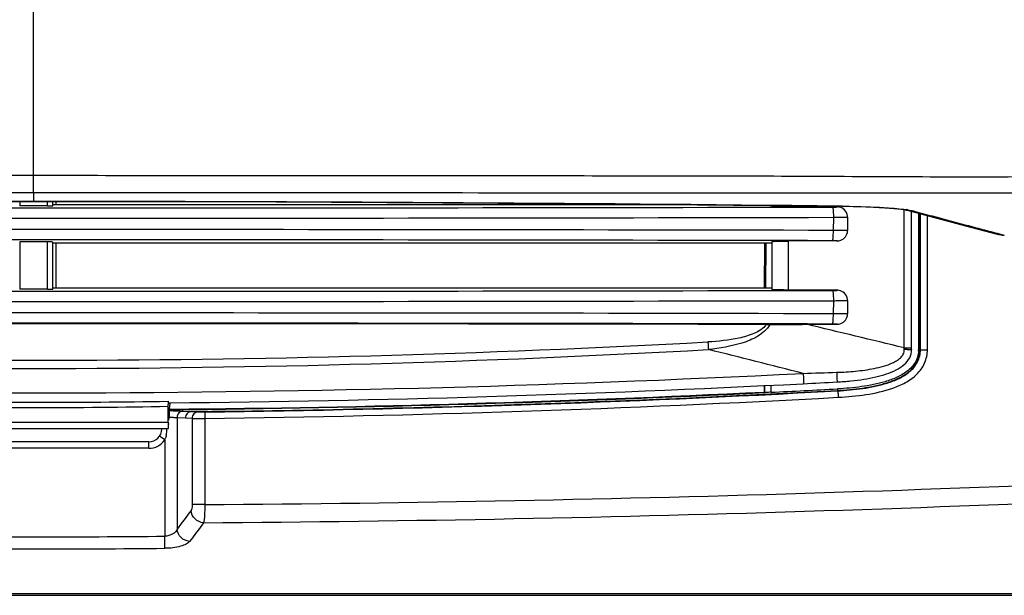
# Model space of a CAD drawing. Units: millimetres. Extents: x 23801 to 25830, y 2791 to 4356.
# Drawn here: x 25528 to 25605, y 3264 to 3309 of the extents above; entities that cross this region are included whole.
import ezdxf

# ---------------------------------------------------------------- set-up
doc = ezdxf.new("R2010")
doc.units = ezdxf.units.MM
doc.layers.add('粗实线', color=3, linetype='Continuous', lineweight=30)
doc.styles.get("Standard").update_dxf_attribs({"font": 'SimSun.ttf'})
doc.dimstyles.new('ISO-25', dxfattribs={"dimtxt": 15, "dimasz": 6, "dimexe": 0.5, "dimexo": 0, "dimgap": 2, "dimtad": 1, "dimdec": 1, "dimdsep": 46, "dimtxsty": 'Standard', "dimcen": 2.5, "dimadec": 0, "dimazin": 0, "dimtfac": 1, "dimtdec": 1, "dimtmove": 0, "dimatfit": 3, "dimfxl": 1, "dimarcsym": 0})

# ---------------------------------------------------------------- blocks, each defined once
blk = doc.blocks.new('*D8195')
at = {"layer": 'Defpoints', "color": 0, "transparency": 16777216}
for p in [(25400.929, 3306.407), (25656.926, 3306.407), (25656.926, 3218.859)]:
    blk.add_point(p, dxfattribs=at)
at = {"layer": '粗实线', "color": 0, "lineweight": -2, "transparency": 16777216}
for p, q in [((25400.929, 3306.407), (25400.929, 3218.359)), ((25656.926, 3306.407), (25656.926, 3218.359)), ((25406.929, 3218.859), (25650.926, 3218.859))]:
    blk.add_line(p, q, dxfattribs=at)
at = {"layer": '粗实线', "color": 0, "transparency": 16777216}
for points in [[(25406.929, 3219.859), (25406.929, 3217.859), (25400.929, 3218.859)], [(25650.926, 3219.859), (25650.926, 3217.859), (25656.926, 3218.859)]]:
    blk.add_solid(points, dxfattribs=at)
at = {"layer": '粗实线', "color": 0, "transparency": 16777216, "insert": (25528.927, 3230.359), "char_height": 15, "attachment_point": 5}
blk.add_mtext('256mm(10.08in)', dxfattribs=at)

msp = doc.modelspace()

# ---------------------------------------------------------------- linework, layer by layer
at = {"color": 7, "linetype": 'Continuous'}
for p, q in [((25528.927, 3296.352), (25528.927, 3314.809)), ((25527.849, 3294.332), (25527.849, 3293.989)), ((25528.927, 3294.991), (25528.927, 3294.34)), ((25528.927, 3294.34), (25528.927, 3294.335)), ((25530.006, 3293.989), (25530.006, 3294.332)), ((25530.427, 3293.995), (25530.427, 3294.331)), ((25530.677, 3294.331), (25530.677, 3294.08)), ((25530.006, 3293.989), (25527.849, 3293.989)), ((25530.427, 3294.08), (25578.426, 3294.08)), ((25586.519, 3294.004), (25586.519, 3293.96)), ((25587.8, 3293.993), (25587.8, 3293.921)), ((25591.575, 3293.906), (25587.8, 3293.921)), ((25591.575, 3293.906), (25591.636, 3293.905)), ((25591.695, 3293.9), (25591.636, 3293.904)), ((25592.036, 3293.959), (25591.993, 3293.953)), ((25596.853, 3282.908), (25596.854, 3293.637)), ((25596.854, 3293.658), (25596.854, 3293.68)), ((25596.854, 3293.637), (25596.854, 3293.658)), ((25596.983, 3293.658), (25597.079, 3293.637)), ((25597.614, 3293.575), (25597.079, 3293.637)), ((25597.426, 3282.908), (25597.427, 3293.544)), ((25591.333, 3293.09), (25591.31, 3292.07)), ((25592.427, 3293.101), (25592.424, 3293.174)), ((25592.426, 3293.102), (25592.426, 3292.059)), ((25592.427, 3293.101), (25592.427, 3293.101)), ((25597.97, 3293.398), (25597.97, 3282.769)), ((25598.083, 3282.769), (25598.083, 3293.368)), ((25598.117, 3282.769), (25598.118, 3293.359)), ((25598.661, 3282.769), (25598.662, 3293.213)), ((25592.427, 3292.059), (25592.427, 3292.06)), ((25530.006, 3291.172), (25527.849, 3291.172)), ((25527.849, 3291.172), (25527.849, 3287.489)), ((25530.006, 3287.489), (25530.006, 3291.172)), ((25530.427, 3287.495), (25530.427, 3291.166)), ((25586.519, 3291.201), (25586.519, 3287.46)), ((25587.8, 3291.24), (25587.799, 3287.421)), ((25591.575, 3291.255), (25587.8, 3291.24)), ((25591.636, 3291.256), (25591.575, 3291.255)), ((25604.11, 3291.843), (25604.655, 3291.698)), ((25586.519, 3291.08), (25530.427, 3291.08)), ((25530.677, 3291.08), (25530.677, 3287.58)), ((25585.96, 3291.081), (25585.927, 3287.581)), ((25585.953, 3287.58), (25585.986, 3291.08)), ((25586.005, 3287.58), (25586.039, 3291.08)), ((25586.04, 3287.58), (25586.074, 3291.08)), ((25530.006, 3287.489), (25527.849, 3287.489)), ((25530.427, 3287.58), (25586.519, 3287.58)), ((25591.575, 3287.406), (25587.799, 3287.421)), ((25591.575, 3287.406), (25591.636, 3287.405)), ((25591.339, 3286.59), (25591.304, 3285.571)), ((25592.426, 3286.602), (25592.426, 3285.559)), ((25592.427, 3286.601), (25592.427, 3286.601)), ((25592.427, 3285.559), (25592.427, 3285.56)), ((25589.237, 3284.746), (25591.575, 3284.755)), ((25591.636, 3284.756), (25591.575, 3284.755)), ((25596.853, 3282.908), (25597.426, 3282.908)), ((25596.855, 3282.779), (25596.853, 3282.908)), ((25597.426, 3282.767), (25597.426, 3282.908)), ((25597.97, 3282.769), (25598.661, 3282.769)), ((25585.932, 3279.986), (25585.927, 3279.465)), ((25585.962, 3279.431), (25585.967, 3279.987)), ((25586.462, 3279.447), (25586.468, 3280.009)), ((25591.636, 3279.712), (25591.644, 3279.555)), ((25585.927, 3279.465), (25585.962, 3279.431)), ((25586.452, 3279.447), (25585.971, 3279.423)), ((25539.427, 3277.118), (25539.427, 3278.356)), ((25539.432, 3278.627), (25539.578, 3278.629)), ((25539.586, 3278.129), (25539.527, 3278.128)), ((25539.532, 3278.178), (25539.579, 3278.541)), ((25539.532, 3277.832), (25539.532, 3278.178)), ((25539.48, 3277.276), (25539.527, 3277.639)), ((25539.586, 3278.085), (25539.52, 3278.085)), ((25540.126, 3277.479), (25540.126, 3268.764)), ((25540.126, 3277.479), (25540.779, 3277.444)), ((25540.604, 3277.979), (25541.257, 3277.943)), ((25540.779, 3277.444), (25541.306, 3277.415)), ((25541.257, 3277.943), (25541.783, 3277.915)), ((25541.306, 3277.415), (25541.306, 3270.688)), ((25542.289, 3277.414), (25542.289, 3270.688)), ((25518.41, 3276.618), (25539.445, 3276.618)), ((25518.427, 3277.118), (25539.427, 3277.118)), ((25539.445, 3276.618), (25539.449, 3276.635)), ((25539.16, 3275.726), (25538.749, 3276.011)), ((25537.927, 3275.58), (25519.927, 3275.58)), ((25537.927, 3275.08), (25519.927, 3275.08)), ((25537.927, 3275.08), (25537.927, 3275.58)), ((25539.16, 3275.726), (25539.16, 3268.22)), ((25542.289, 3270.688), (25541.306, 3270.688)), ((25539.169, 3267.277), (25539.16, 3268.22)), ((25421.445, 3263.758), (25636.41, 3263.758)), ((25421.446, 3263.628), (25636.408, 3263.628))]:
    msp.add_line(p, q, dxfattribs=at)
for points in [[(25465.861, 3293.953), (25488.323, 3294.164), (25509.937, 3294.291), (25528.927, 3294.335)], [(25528.927, 3294.335), (25547.848, 3294.291), (25569.463, 3294.164), (25591.993, 3293.953)], [(25591.876, 3293.862), (25591.777, 3293.888), (25591.695, 3293.9)], [(25592.424, 3293.174), (25592.396, 3293.324), (25592.343, 3293.459), (25592.271, 3293.577), (25592.183, 3293.677), (25592.085, 3293.757), (25591.981, 3293.819), (25591.876, 3293.862)], [(25591.993, 3293.953), (25592.28, 3293.949), (25593.439, 3293.924), (25594.462, 3293.885), (25595.334, 3293.836), (25596.043, 3293.78), (25596.58, 3293.721), (25596.936, 3293.667), (25596.983, 3293.658)], [(25597.078, 3293.637), (25599.116, 3293.092), (25601.619, 3292.426), (25604.091, 3291.773)], [(25591.914, 3291.312), (25592.008, 3291.355), (25592.099, 3291.413), (25592.184, 3291.484), (25592.26, 3291.57), (25592.326, 3291.669), (25592.378, 3291.783), (25592.413, 3291.908), (25592.427, 3292.044), (25592.427, 3292.059)], [(25591.636, 3291.256), (25591.672, 3291.259), (25591.739, 3291.266), (25591.823, 3291.283), (25591.914, 3291.312)], [(25591.876, 3287.362), (25591.777, 3287.388), (25591.695, 3287.4), (25591.636, 3287.404)], [(25592.427, 3286.601), (25592.424, 3286.674), (25592.396, 3286.824), (25592.343, 3286.959), (25592.271, 3287.077), (25592.183, 3287.177), (25592.086, 3287.257), (25591.982, 3287.319), (25591.876, 3287.362)], [(25591.914, 3284.812), (25592.008, 3284.856), (25592.099, 3284.913), (25592.184, 3284.984), (25592.26, 3285.07), (25592.326, 3285.169), (25592.378, 3285.283), (25592.413, 3285.408), (25592.427, 3285.544), (25592.427, 3285.559)], [(25591.636, 3284.756), (25591.673, 3284.759), (25591.739, 3284.766), (25591.823, 3284.783), (25591.914, 3284.812)]]:
    msp.add_lwpolyline(points, dxfattribs=at)
for centre, radius, start, end in [((25534.845, -2925.115), 6219.457, 90.0545116, 90.6359064), ((25523.011, -2924.893), 6219.235, 89.3640832, 89.9454988), ((25528.981, 33381.455), 30087.63, 269.8812008, 269.9998987), ((25528.903, 33353.81), 30059.984, 270.0000467, 270.1188538), ((25591.229, 3308.401), 14.51, 270.11626, 270.4153), ((25591.513, 3292.53), 1.378, 86.6289, 87.39219), ((25595.678, 3284.367), 9.417, 81.18091, 81.88193), ((25950.118, 4602.79), 1355.841, 254.930554, 255.128203), ((25528.927, 33405.843), 30112.817, 269.8812812, 270.1187188), ((25528.927, -26817.89), 30110.025, 89.8812702, 90.1187298), ((25528.927, -26759.19), 30050.525, 89.8811555, 90.1188445), ((25591.232, 3277.422), 13.848, 89.38436, 89.89062), ((25604.664, 3293.946), 2.248, 255.25096, 269.79266), ((25528.927, 33337.591), 30050.265, 269.8811545, 270.1188455), ((25591.229, 3301.901), 14.51, 270.11626, 270.41524), ((25528.927, 33399.332), 30112.806, 269.8812812, 270.1187188), ((25528.927, -26823.159), 30108.793, 89.8812654, 90.1187346), ((25528.927, -26764.958), 30049.793, 89.8811526, 90.1188474), ((25528.927, -26695.997), 29980.787, 89.8907424, 90.1092599), ((25586.201, 3336.754), 52.019, 269.88578, 270.17631), ((25591.232, 3270.921), 13.849, 89.38446, 89.89061), ((25528.927, 4219.577), 938.275, 266.783134, 273.216786), ((25528.927, 4249.644), 967.701, 266.883727, 273.116192), ((25596.925, 3258.972), 23.807, 89.6567, 90.16671), ((25596.063, 3282.769), 1.907, 357.1557, 359.9929), ((25528.927, 4466.094), 1186.694, 267.099987, 272.899976), ((25528.887, 4453.796), 1175.216, 270.52123, 272.930836), ((25528.865, 4454.728), 1176.691, 272.805662, 273.057911), ((25528.739, 4457.111), 1178.534, 272.929787, 273.057851), ((25528.881, 4453.969), 1175.889, 270.521608, 272.780712), ((25528.881, 4453.971), 1175.935, 270.521624, 272.782715), ((25528.873, 4426.605), 1148.728, 270.617686, 273.132321), ((25528.886, 4423.996), 1146.16, 270.66933, 273.138833), ((25528.884, 4425.488), 1148.153, 270.668934, 273.136756), ((25528.918, 3838.1), 559.843, 268.92625, 271.07557), ((25528.918, 4012.226), 733.56, 269.18107, 270.82037), ((25525.696, 3278.357), 13.731, 359.99387, 0.59535), ((25539.622, 3251.629), 25.859, 89.5224, 90.24621), ((25539.881, 3202.028), 75.96, 90.0436, 90.26072), ((25537.927, 3276.58), 1, 270, 0), ((25537.096, 3276.58), 2.243, 355.53372, 0.00288), ((25537.591, 3276.45), 1.728, 335.21102, 338.62997), ((25537.228, 3276.563), 2.109, 347.1393, 351.28396), ((25537.144, 3276.576), 2.194, 351.28004, 355.53938), ((25537.927, 3276.58), 1.5, 270, 325.26358), ((25529.003, 5206.661), 1936.019, 270.393202, 273.254927), ((25528.96, 5196.098), 1926.87, 270.393543, 273.271666), ((25528.928, 4324.675), 1056.505, 269.445043, 270.554925), ((25528.928, 4323.567), 1056.339, 269.44446, 270.555507)]:
    msp.add_arc(centre, radius, start, end, dxfattribs=at)
for centre, major_axis, ratio, start_param, end_param in [((25530.006, 3294.002), (0.5, 0), 0.026186, -1.570796, -0.56744), ((25530.006, 3291.159), (0.5, 0), 0.026186, 0.56744, 1.570796), ((25530.006, 3287.502), (0.5, 0), 0.026186, -1.570796, -0.56744), ((25539.577, 3278.734), (0, 0.2), 0.034921, -2.879793, -2.129864), ((25539.525, 3277.832), (0, 0.2), 0.034921, -2.879793, -1.570796), ((25539.445, 3277.118), (0, 0.5), 0.034921, -4.712389, -3.14373), ((25539.473, 3277.021), (0, 0.2), 0.034921, -2.007029, -1.570796)]:
    msp.add_ellipse(centre, major_axis=major_axis, ratio=ratio, start_param=start_param, end_param=end_param, dxfattribs=at)
for points, knots in [([(25528.927, 3296.352), (25522.273, 3296.334), (25508.987, 3296.32), (25492.404, 3296.324), (25479.198, 3296.306), (25469.37, 3296.289), (25459.591, 3296.228), (25453.089, 3296.221), (25449.841, 3296.255)], [0, 0, 0, 0, 0.252435, 0.503975, 0.62903, 0.753366, 0.876793, 1, 1, 1, 1]), ([(25528.927, 3294.991), (25528.928, 3295.033), (25528.928, 3295.487), (25528.929, 3295.94), (25528.929, 3296.352)], [0, 0, 0, 0, 0.092457, 1, 1, 1, 1]), ([(25608.014, 3296.255), (25604.766, 3296.221), (25598.264, 3296.228), (25588.484, 3296.289), (25578.656, 3296.306), (25565.45, 3296.324), (25548.868, 3296.32), (25535.582, 3296.334), (25528.927, 3296.352)], [0, 0, 0, 0, 0.123207, 0.246635, 0.370971, 0.496026, 0.747565, 1, 1, 1, 1]), ([(25528.927, 3294.991), (25515.703, 3294.993), (25495.935, 3294.991), (25469.693, 3294.976), (25456.675, 3294.972), (25450.201, 3294.965)], [0, 0, 0, 0, 0.50392, 0.753327, 1, 1, 1, 1]), ([(25607.653, 3294.965), (25601.18, 3294.972), (25588.162, 3294.976), (25561.92, 3294.991), (25542.151, 3294.993), (25528.927, 3294.991)], [0, 0, 0, 0, 0.246674, 0.496081, 1, 1, 1, 1]), ([(25587.8, 3293.921), (25587.632, 3293.921), (25587.39, 3293.923), (25587.085, 3293.929), (25586.895, 3293.933), (25586.744, 3293.94), (25586.622, 3293.941), (25586.568, 3293.955), (25586.519, 3293.951), (25586.519, 3293.96)], [0, 0, 0, 0, 0.392666, 0.565267, 0.714603, 0.836036, 0.92565, 0.980733, 1, 1, 1, 1]), ([(25591.259, 3293.89), (25591.266, 3293.888), (25591.274, 3293.861), (25591.28, 3293.84), (25591.283, 3293.824)], [0, 0, 0, 0, 0.312979, 1, 1, 1, 1]), ([(25591.283, 3293.824), (25591.285, 3293.812), (25591.294, 3293.754), (25591.299, 3293.696), (25591.303, 3293.649)], [0, 0, 0, 0, 0.197746, 1, 1, 1, 1]), ([(25591.303, 3293.649), (25591.306, 3293.609), (25591.318, 3293.423), (25591.322, 3293.237), (25591.322, 3293.091)], [0, 0, 0, 0, 0.215757, 1, 1, 1, 1]), ([(25591.335, 3293.891), (25591.385, 3293.891), (25591.48, 3293.893), (25591.548, 3293.894), (25591.649, 3293.9), (25591.605, 3293.904), (25591.594, 3293.905)], [0, 0, 0, 0, 0.460121, 0.777757, 0.896079, 1, 1, 1, 1]), ([(25592.036, 3293.959), (25592.406, 3293.955), (25593.718, 3293.931), (25595.03, 3293.879), (25595.969, 3293.802)], [0, 0, 0, 0, 0.282145, 1, 1, 1, 1]), ([(25595.969, 3293.802), (25596.066, 3293.794), (25596.413, 3293.763), (25596.76, 3293.726), (25597.008, 3293.69)], [0, 0, 0, 0, 0.280837, 1, 1, 1, 1]), ([(25597.122, 3293.673), (25597.17, 3293.666), (25597.335, 3293.639), (25597.499, 3293.606), (25597.614, 3293.575)], [0, 0, 0, 0, 0.290611, 1, 1, 1, 1]), ([(25591.322, 3293.091), (25591.464, 3293.091), (25591.723, 3293.092), (25592.029, 3293.092), (25592.226, 3293.096), (25592.327, 3293.095), (25592.389, 3293.101), (25592.42, 3293.097), (25592.427, 3293.101)], [0, 0, 0, 0, 0.384302, 0.705556, 0.828455, 0.920345, 0.978156, 1, 1, 1, 1]), ([(25591.303, 3291.512), (25591.306, 3291.552), (25591.318, 3291.738), (25591.322, 3291.924), (25591.322, 3292.07)], [0, 0, 0, 0, 0.215756, 1, 1, 1, 1]), ([(25592.427, 3292.06), (25592.42, 3292.064), (25592.389, 3292.059), (25592.328, 3292.066), (25592.227, 3292.064), (25592.03, 3292.068), (25591.724, 3292.069), (25591.464, 3292.07), (25591.322, 3292.07)], [0, 0, 0, 0, 0.021507, 0.079047, 0.17073, 0.2935, 0.614787, 1, 1, 1, 1]), ([(25586.519, 3291.201), (25586.519, 3291.209), (25586.568, 3291.206), (25586.622, 3291.219), (25586.744, 3291.221), (25586.894, 3291.228), (25587.085, 3291.232), (25587.39, 3291.237), (25587.632, 3291.239), (25587.8, 3291.24)], [0, 0, 0, 0, 0.019267, 0.074351, 0.163965, 0.285398, 0.434735, 0.607337, 1, 1, 1, 1]), ([(25591.259, 3291.27), (25591.266, 3291.273), (25591.274, 3291.3), (25591.28, 3291.321), (25591.283, 3291.337)], [0, 0, 0, 0, 0.312979, 1, 1, 1, 1]), ([(25591.283, 3291.337), (25591.285, 3291.348), (25591.294, 3291.406), (25591.299, 3291.465), (25591.303, 3291.512)], [0, 0, 0, 0, 0.197746, 1, 1, 1, 1]), ([(25591.575, 3291.255), (25591.592, 3291.255), (25591.646, 3291.256), (25591.575, 3291.269), (25591.508, 3291.265), (25591.427, 3291.269), (25591.381, 3291.269)], [0, 0, 0, 0, 0.170892, 0.239347, 0.532332, 1, 1, 1, 1]), ([(25587.799, 3287.421), (25587.632, 3287.421), (25587.39, 3287.423), (25587.085, 3287.429), (25586.894, 3287.433), (25586.744, 3287.44), (25586.621, 3287.441), (25586.568, 3287.455), (25586.519, 3287.451), (25586.519, 3287.46)], [0, 0, 0, 0, 0.392666, 0.565267, 0.714603, 0.836036, 0.92565, 0.980733, 1, 1, 1, 1]), ([(25591.259, 3287.39), (25591.266, 3287.388), (25591.274, 3287.361), (25591.28, 3287.34), (25591.283, 3287.324)], [0, 0, 0, 0, 0.312979, 1, 1, 1, 1]), ([(25591.283, 3287.324), (25591.285, 3287.312), (25591.294, 3287.254), (25591.299, 3287.196), (25591.303, 3287.149)], [0, 0, 0, 0, 0.197746, 1, 1, 1, 1]), ([(25591.335, 3287.391), (25591.387, 3287.391), (25591.483, 3287.394), (25591.559, 3287.392), (25591.65, 3287.403), (25591.592, 3287.405), (25591.575, 3287.406)], [0, 0, 0, 0, 0.460054, 0.763705, 0.850401, 1, 1, 1, 1]), ([(25591.303, 3287.149), (25591.306, 3287.109), (25591.318, 3286.923), (25591.322, 3286.737), (25591.322, 3286.591)], [0, 0, 0, 0, 0.215757, 1, 1, 1, 1]), ([(25591.322, 3286.591), (25591.464, 3286.591), (25591.723, 3286.592), (25592.029, 3286.592), (25592.226, 3286.596), (25592.327, 3286.595), (25592.389, 3286.601), (25592.42, 3286.597), (25592.427, 3286.601)], [0, 0, 0, 0, 0.384318, 0.70558, 0.828478, 0.920364, 0.978168, 1, 1, 1, 1]), ([(25591.303, 3285.012), (25591.306, 3285.052), (25591.318, 3285.238), (25591.322, 3285.424), (25591.322, 3285.57)], [0, 0, 0, 0, 0.215756, 1, 1, 1, 1]), ([(25592.427, 3285.56), (25592.42, 3285.564), (25592.389, 3285.559), (25592.328, 3285.566), (25592.227, 3285.564), (25592.03, 3285.568), (25591.724, 3285.569), (25591.464, 3285.57), (25591.322, 3285.57)], [0, 0, 0, 0, 0.021497, 0.07903, 0.17071, 0.293479, 0.614773, 1, 1, 1, 1]), ([(25586.098, 3284.735), (25585.862, 3284.409), (25585.122, 3283.975), (25583.57, 3283.54), (25582.344, 3283.417), (25581.533, 3283.373)], [0, 0, 0, 0, 0.24825, 0.498782, 1, 1, 1, 1]), ([(25586.362, 3284.735), (25586.159, 3284.344), (25585.439, 3283.74), (25583.79, 3283.094), (25582.461, 3282.875), (25581.578, 3282.781)], [0, 0, 0, 0, 0.248503, 0.499032, 1, 1, 1, 1]), ([(25591.259, 3284.77), (25591.266, 3284.773), (25591.274, 3284.8), (25591.28, 3284.821), (25591.283, 3284.837)], [0, 0, 0, 0, 0.312979, 1, 1, 1, 1]), ([(25591.283, 3284.837), (25591.285, 3284.848), (25591.294, 3284.906), (25591.299, 3284.965), (25591.303, 3285.012)], [0, 0, 0, 0, 0.197746, 1, 1, 1, 1]), ([(25591.575, 3284.755), (25591.592, 3284.755), (25591.646, 3284.756), (25591.575, 3284.769), (25591.508, 3284.765), (25591.427, 3284.769), (25591.381, 3284.769)], [0, 0, 0, 0, 0.170753, 0.239306, 0.532336, 1, 1, 1, 1]), ([(25581.533, 3283.373), (25581.535, 3283.321), (25581.547, 3283.123), (25581.563, 3282.925), (25581.578, 3282.781)], [0, 0, 0, 0, 0.26615, 1, 1, 1, 1]), ([(25591.576, 3281.003), (25592.068, 3281.019), (25592.807, 3281.061), (25593.786, 3281.174), (25594.516, 3281.296), (25595.235, 3281.467), (25595.818, 3281.672), (25596.256, 3281.9), (25596.557, 3282.118), (25596.799, 3282.406), (25596.858, 3282.657), (25596.855, 3282.779)], [0, 0, 0, 0, 0.250138, 0.375217, 0.500291, 0.625351, 0.750359, 0.8129, 0.875419, 0.937779, 1, 1, 1, 1]), ([(25591.607, 3280.255), (25591.97, 3280.274), (25592.67, 3280.325), (25593.678, 3280.449), (25594.603, 3280.622), (25595.448, 3280.853), (25596.205, 3281.157), (25596.85, 3281.561), (25597.317, 3282.101), (25597.426, 3282.553), (25597.426, 3282.767)], [0, 0, 0, 0, 0.159985, 0.30888, 0.446422, 0.573789, 0.693556, 0.804486, 0.905636, 1, 1, 1, 1]), ([(25591.642, 3279.593), (25592.294, 3279.628), (25593.27, 3279.713), (25594.556, 3279.934), (25595.504, 3280.175), (25596.42, 3280.522), (25597.264, 3281.028), (25597.919, 3281.784), (25598.083, 3282.445), (25598.083, 3282.769)], [0, 0, 0, 0, 0.250552, 0.375777, 0.50079, 0.625706, 0.750635, 0.875383, 1, 1, 1, 1]), ([(25591.644, 3279.555), (25592.3, 3279.591), (25593.607, 3279.708), (25595.224, 3280.029), (25596.453, 3280.499), (25597.3, 3281.014), (25597.956, 3281.778), (25598.117, 3282.443), (25598.117, 3282.769)], [0, 0, 0, 0, 0.250444, 0.500652, 0.62578, 0.750737, 0.87543, 1, 1, 1, 1]), ([(25591.711, 3279.056), (25592.429, 3279.095), (25593.863, 3279.226), (25595.632, 3279.605), (25596.962, 3280.168), (25597.854, 3280.794), (25598.507, 3281.683), (25598.661, 3282.41), (25598.661, 3282.769)], [0, 0, 0, 0, 0.250325, 0.500389, 0.625491, 0.750457, 0.875234, 1, 1, 1, 1]), ([(25597.067, 3282.779), (25597.115, 3282.779), (25597.201, 3282.778), (25597.303, 3282.776), (25597.365, 3282.774), (25597.398, 3282.774), (25597.413, 3282.77), (25597.426, 3282.771), (25597.426, 3282.769)], [0, 0, 0, 0, 0.401515, 0.721549, 0.840716, 0.928026, 0.981431, 1, 1, 1, 1]), ([(25597.967, 3282.675), (25597.952, 3282.362), (25597.756, 3281.734), (25597.087, 3281.039), (25596.257, 3280.576), (25595.367, 3280.256), (25594.448, 3280.033), (25593.206, 3279.827), (25592.264, 3279.746), (25591.636, 3279.712)], [0, 0, 0, 0, 0.124525, 0.249378, 0.374464, 0.499589, 0.624704, 0.749825, 1, 1, 1, 1]), ([(25588.965, 3280.92), (25588.974, 3280.835), (25588.987, 3280.661), (25588.996, 3280.447), (25588.996, 3280.292), (25588.994, 3280.2), (25588.987, 3280.155), (25588.983, 3280.118), (25588.976, 3280.117)], [0, 0, 0, 0, 0.316828, 0.650838, 0.792675, 0.902778, 0.973078, 1, 1, 1, 1]), ([(25591.576, 3281.003), (25591.581, 3280.92), (25591.589, 3280.793), (25591.597, 3280.627), (25591.603, 3280.509), (25591.605, 3280.411), (25591.612, 3280.327), (25591.603, 3280.29), (25591.613, 3280.255), (25591.607, 3280.255)], [0, 0, 0, 0, 0.333707, 0.506145, 0.66672, 0.804664, 0.910464, 0.976999, 1, 1, 1, 1]), ([(25586.462, 3279.447), (25586.399, 3279.444), (25586.282, 3279.439), (25586.144, 3279.433), (25586.055, 3279.431), (25586.008, 3279.429), (25585.98, 3279.432), (25585.965, 3279.429), (25585.962, 3279.431)], [0, 0, 0, 0, 0.378822, 0.701069, 0.825401, 0.918896, 0.977725, 1, 1, 1, 1]), ([(25591.644, 3279.555), (25591.649, 3279.554), (25591.655, 3279.537), (25591.669, 3279.492), (25591.683, 3279.388), (25591.699, 3279.237), (25591.707, 3279.119), (25591.711, 3279.056)], [0, 0, 0, 0, 0.026805, 0.087046, 0.304524, 0.625205, 1, 1, 1, 1]), ([(25539.421, 3278.742), (25539.422, 3278.725), (25539.423, 3278.698), (25539.425, 3278.66), (25539.429, 3278.642), (25539.429, 3278.627), (25539.432, 3278.627)], [0, 0, 0, 0, 0.424789, 0.738136, 0.930753, 1, 1, 1, 1]), ([(25539.421, 3278.742), (25539.422, 3278.725), (25539.425, 3278.644), (25539.426, 3278.564), (25539.427, 3278.5)], [0, 0, 0, 0, 0.210192, 1, 1, 1, 1]), ([(25539.823, 3277.988), (25539.912, 3277.989), (25540.172, 3277.987), (25540.433, 3277.989), (25540.604, 3277.979)], [0, 0, 0, 0, 0.34259, 1, 1, 1, 1]), ([(25539.837, 3277.488), (25539.854, 3277.488), (25539.913, 3277.487), (25539.973, 3277.486), (25540.016, 3277.485)], [0, 0, 0, 0, 0.281681, 1, 1, 1, 1]), ([(25540.016, 3277.485), (25540.027, 3277.484), (25540.064, 3277.483), (25540.101, 3277.482), (25540.126, 3277.479)], [0, 0, 0, 0, 0.311486, 1, 1, 1, 1]), ([(25540.604, 3277.979), (25540.481, 3277.978), (25540.224, 3277.865), (25540.126, 3277.605), (25540.126, 3277.479)], [0, 0, 0, 0, 0.493959, 1, 1, 1, 1]), ([(25541.257, 3277.943), (25541.134, 3277.942), (25540.878, 3277.829), (25540.78, 3277.57), (25540.779, 3277.444)], [0, 0, 0, 0, 0.493961, 1, 1, 1, 1]), ([(25541.783, 3277.915), (25541.661, 3277.913), (25541.404, 3277.8), (25541.306, 3277.541), (25541.306, 3277.415)], [0, 0, 0, 0, 0.493962, 1, 1, 1, 1]), ([(25541.306, 3277.415), (25541.351, 3277.414), (25541.679, 3277.411), (25542.007, 3277.412), (25542.289, 3277.414)], [0, 0, 0, 0, 0.138998, 1, 1, 1, 1]), ([(25541.783, 3277.915), (25541.806, 3277.914), (25541.97, 3277.911), (25542.134, 3277.912), (25542.275, 3277.914)], [0, 0, 0, 0, 0.138998, 1, 1, 1, 1]), ([(25542.275, 3277.914), (25542.277, 3277.911), (25542.275, 3277.895), (25542.28, 3277.868), (25542.28, 3277.821), (25542.284, 3277.732), (25542.286, 3277.594), (25542.288, 3277.477), (25542.289, 3277.414)], [0, 0, 0, 0, 0.022567, 0.081512, 0.174773, 0.299168, 0.621938, 1, 1, 1, 1]), ([(25541.306, 3270.688), (25541.306, 3270.59), (25541.292, 3270.432), (25541.256, 3270.267), (25541.217, 3270.216)], [0, 0, 0, 0, 0.602831, 1, 1, 1, 1]), ([(25542.289, 3270.688), (25542.29, 3270.399), (25542.283, 3269.998), (25542.242, 3269.527), (25542.215, 3269.344), (25542.195, 3269.273)], [0, 0, 0, 0, 0.610446, 0.844038, 1, 1, 1, 1]), ([(25542.195, 3269.273), (25541.953, 3269.29), (25541.474, 3269.505), (25541.238, 3269.978), (25541.217, 3270.216)], [0, 0, 0, 0, 0.503843, 1, 1, 1, 1]), ([(25540.126, 3268.764), (25540.068, 3268.61), (25539.773, 3268.315), (25539.381, 3268.224), (25539.16, 3268.22)], [0, 0, 0, 0, 0.426528, 1, 1, 1, 1]), ([(25541.103, 3267.821), (25540.861, 3267.839), (25540.383, 3268.054), (25540.147, 3268.526), (25540.126, 3268.764)], [0, 0, 0, 0, 0.503837, 1, 1, 1, 1]), ([(25541.103, 3267.821), (25541.036, 3267.732), (25540.807, 3267.575), (25540.165, 3267.342), (25539.585, 3267.281), (25539.169, 3267.277)], [0, 0, 0, 0, 0.162565, 0.392108, 1, 1, 1, 1])]:
    msp.add_open_spline(points, degree=3, knots=knots, dxfattribs=at)
for points in [[(25602.132, 3292.367), (25602.791, 3292.192), (25603.451, 3292.017), (25604.11, 3291.843)], [(25586.362, 3284.735), (25587.32, 3284.738), (25588.279, 3284.742), (25589.237, 3284.746)], [(25596.853, 3282.908), (25594.315, 3283.523), (25591.776, 3284.136), (25589.237, 3284.746)], [(25588.965, 3280.92), (25586.502, 3281.54), (25584.04, 3282.16), (25581.578, 3282.781)], [(25588.965, 3280.92), (25589.835, 3280.947), (25590.706, 3280.974), (25591.576, 3281.003)], [(25539.284, 3276.094), (25539.263, 3276.001), (25539.235, 3275.909), (25539.2, 3275.82)], [(25541.217, 3270.216), (25540.853, 3269.732), (25540.49, 3269.248), (25540.126, 3268.764)], [(25542.195, 3269.273), (25541.831, 3268.789), (25541.467, 3268.305), (25541.103, 3267.821)]]:
    msp.add_open_spline(points, degree=3, dxfattribs=at)

# ---------------------------------------------------------------- dimensions: what is measured, and where the dimension line sits
at = {"layer": '粗实线'}
dim = msp.add_linear_dim(base=(25656.926, 3218.859), p1=(25400.929, 3306.407), p2=(25656.926, 3306.407), text='<>mm(10.08in)', dimstyle='ISO-25', dxfattribs=at)
dim.commit()
dim.dimension.update_dxf_attribs({"geometry": '*D8195', "text_midpoint": (25528.927, 3230.359)})

doc.saveas('drawing.dxf')
